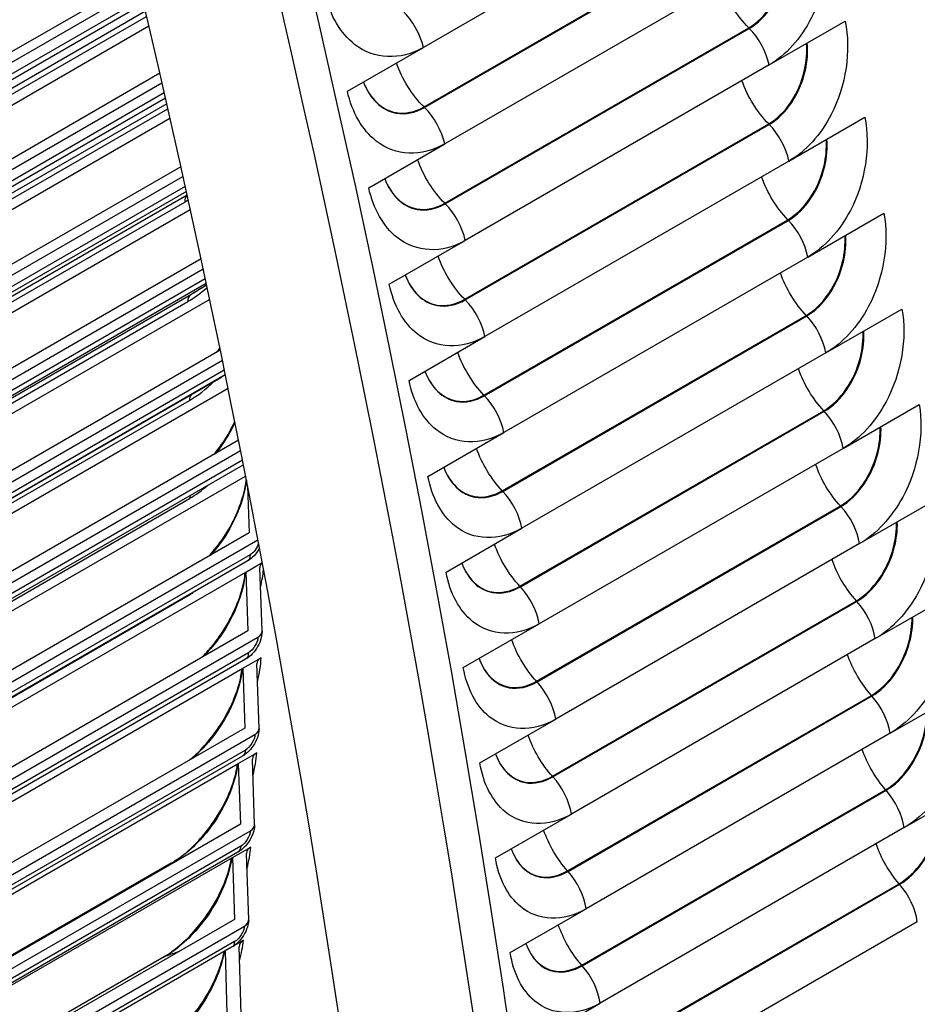
# Model space of a CAD drawing. Units: inches. Extents: x -14 to 112, y -8 to 57.
# Drawn here: x 79 to 80, y 39 to 41 of the extents above; entities that cross this region are included whole.
import ezdxf

# ---------------------------------------------------------------- set-up
doc = ezdxf.new("R2010")
doc.units = ezdxf.units.IN
doc.header["$MEASUREMENT"] = 0
doc.layers.add('PV', color=250, linetype='Continuous')

msp = doc.modelspace()

# ---------------------------------------------------------------- linework, layer by layer
at = {"layer": 'PV'}
for p, q in [((79.7225, 40.7627), (79.2585, 40.4947)), ((79.2595, 40.4037), (79.7235, 40.6716)), ((79.2603, 40.4029), (79.7243, 40.6708)), ((79.7551, 40.6151), (79.2911, 40.3472)), ((78.8223, 40.5992), (76.9199, 39.5009)), ((76.9353, 39.4937), (78.8257, 40.5851)), ((78.8313, 40.5613), (76.9468, 39.4733)), ((78.8294, 40.5695), (76.9505, 39.4847)), ((78.834, 40.5498), (76.8709, 39.4164)), ((76.867, 39.4053), (78.8358, 40.542)), ((79.7865, 40.4678), (79.9025, 40.5348)), ((76.7801, 39.3386), (78.8392, 40.5274)), ((79.2912, 40.2566), (79.7553, 40.5246)), ((79.292, 40.2558), (79.7561, 40.5237)), ((79.1425, 40.4278), (79.2585, 40.4947)), ((79.7865, 40.4678), (79.3225, 40.1999)), ((78.856, 40.4551), (76.9313, 39.3438)), ((76.9467, 39.3363), (78.8593, 40.4406)), ((78.8647, 40.4172), (76.9578, 39.3163)), ((78.8629, 40.4251), (76.9617, 39.3275)), ((76.8763, 39.2508), (78.8684, 40.401)), ((78.8666, 40.4086), (76.8803, 39.2618)), ((76.7891, 39.1842), (78.8716, 40.3866)), ((79.8166, 40.3209), (79.9327, 40.3879)), ((79.3217, 40.1099), (79.7858, 40.3778)), ((79.3225, 40.1091), (79.7866, 40.377)), ((79.1751, 40.2802), (79.2911, 40.3472)), ((79.8166, 40.3209), (79.3526, 40.053)), ((78.8882, 40.3125), (76.9404, 39.1879)), ((76.9558, 39.18), (78.8915, 40.2976)), ((78.8949, 40.2823), (76.9706, 39.1713)), ((78.8978, 40.2689), (76.8875, 39.1082)), ((78.8966, 40.2747), (76.9665, 39.1603)), ((76.7959, 39.031), (78.9026, 40.2473)), ((76.8833, 39.0975), (78.8941, 40.2585)), ((79.351, 39.9635), (79.815, 40.2314)), ((79.3518, 39.9626), (79.8158, 40.2305)), ((79.8455, 40.1743), (79.9615, 40.2413)), ((79.2065, 40.1329), (79.3225, 40.1999)), ((78.919, 40.1715), (76.9472, 39.0331)), ((79.8455, 40.1743), (79.3815, 39.9064)), ((76.9627, 39.0249), (78.9223, 40.1563)), ((78.9255, 40.1412), (76.9772, 39.0163)), ((78.9271, 40.1338), (76.9729, 39.0055)), ((76.8004, 38.879), (78.9321, 40.1098)), ((78.9033, 40.1169), (76.8925, 38.9559)), ((76.888, 38.9454), (78.8989, 40.1064)), ((79.8732, 40.0281), (79.9892, 40.095)), ((79.379, 39.8174), (79.8431, 40.0853)), ((79.3798, 39.8166), (79.8439, 40.0845)), ((79.2366, 39.986), (79.3526, 40.053)), ((78.9483, 40.0322), (76.9518, 38.8795)), ((79.8732, 40.0281), (79.4091, 39.7601)), ((76.9672, 38.871), (78.9516, 40.0167)), ((76.9387, 38.8295), (78.9496, 39.9905)), ((78.9561, 39.9946), (76.977, 38.852)), ((78.9546, 40.0017), (76.9815, 38.8626)), ((76.8027, 38.7283), (78.9603, 39.974)), ((76.8905, 38.7945), (78.9013, 39.9555)), ((79.8996, 39.8822), (80.0156, 39.9492)), ((79.4058, 39.6717), (79.8698, 39.9396)), ((79.4066, 39.6708), (79.8706, 39.9388)), ((79.2655, 39.8394), (79.3815, 39.9064)), ((78.9763, 39.8947), (76.9541, 38.7271)), ((76.9695, 38.7184), (78.9794, 39.8788)), ((79.8996, 39.8822), (79.4355, 39.6143)), ((78.9837, 39.8572), (76.979, 38.6997)), ((78.9824, 39.8641), (76.9836, 38.7101)), ((76.8027, 38.5788), (78.9871, 39.84)), ((78.9901, 39.8247), (78.9927, 39.7531)), ((76.8907, 38.6449), (78.9016, 39.8058)), ((79.4313, 39.5264), (79.8954, 39.7943)), ((79.9247, 39.7367), (80.0407, 39.8037)), ((79.4321, 39.5255), (79.8962, 39.7934)), ((78.9927, 39.7531), (76.9541, 38.5761)), ((79.2931, 39.6932), (79.4091, 39.7601)), ((76.9695, 38.567), (79.0059, 39.7427)), ((79.9247, 39.7367), (79.4607, 39.4688)), ((78.9941, 39.7198), (76.9833, 38.5588)), ((78.9896, 39.7098), (76.9787, 38.5488)), ((78.9872, 39.6932), (79.0126, 39.7078)), ((76.8004, 38.4306), (78.9872, 39.6932)), ((78.9872, 39.6932), (78.9905, 39.6034)), ((79.0123, 39.6034), (79.0088, 39.7)), ((79.9486, 39.5917), (80.0646, 39.6586)), ((76.8887, 38.4966), (78.8996, 39.6575)), ((79.4556, 39.3815), (79.9197, 39.6494)), ((79.4564, 39.3806), (79.9204, 39.6485)), ((79.3195, 39.5473), (79.4355, 39.6143)), ((78.9905, 39.6034), (76.9518, 38.4264)), ((76.9672, 38.417), (79.0059, 39.594)), ((79.9486, 39.5917), (79.4846, 39.3237)), ((78.9916, 39.5699), (76.9808, 38.409)), ((78.987, 39.5602), (76.9762, 38.3993)), ((78.9827, 39.5464), (79.0107, 39.5625)), ((79.0078, 39.4548), (79.0043, 39.5531)), ((76.7959, 38.2838), (78.9827, 39.5464)), ((78.9827, 39.5464), (78.9859, 39.4551)), ((79.9712, 39.447), (80.0873, 39.514)), ((79.4786, 39.237), (79.9427, 39.5049)), ((79.4794, 39.2361), (79.9435, 39.504)), ((79.3447, 39.4018), (79.4607, 39.4688)), ((78.9859, 39.4551), (76.9472, 38.2781)), ((76.9627, 38.2684), (79.0014, 39.4454)), ((79.9712, 39.447), (79.5072, 39.1791)), ((78.9868, 39.4214), (76.976, 38.2605)), ((78.9822, 39.4121), (76.9714, 38.2511)), ((78.9759, 39.401), (79.004, 39.4172)), ((79.0009, 39.3077), (78.9975, 39.4076)), ((76.7891, 38.1384), (78.9759, 39.401)), ((78.9759, 39.401), (78.9791, 39.3082)), ((79.5004, 39.0929), (79.9644, 39.3608)), ((79.5012, 39.092), (79.9652, 39.36)), ((79.9926, 39.3029), (80.1086, 39.3698)), ((79.3686, 39.2568), (79.4846, 39.3237)), ((78.9791, 39.3082), (76.9404, 38.1312)), ((76.9558, 38.1212), (78.9945, 39.2982)), ((79.9926, 39.3029), (79.5286, 39.0349)), ((78.9797, 39.2744), (76.9689, 38.1135)), ((78.9669, 39.2571), (78.9949, 39.2732)), ((76.7801, 37.9945), (78.9669, 39.2571)), ((78.9751, 39.2653), (76.9643, 38.1044)), ((78.9669, 39.2571), (78.9699, 39.1628)), ((78.9918, 39.1621), (78.9885, 39.2636)), ((78.8735, 39.2487), (76.9382, 38.1313)), ((78.8757, 39.2497), (76.9385, 38.1313)), ((79.5209, 38.9493), (79.9849, 39.2172)), ((79.5217, 38.9484), (79.9857, 39.2164)), ((79.3912, 39.1121), (79.5072, 39.1791)), ((78.9699, 39.1628), (76.9313, 37.9858)), ((76.9467, 37.9755), (78.9854, 39.1525)), ((80.0127, 39.1591), (79.5487, 38.8912)), ((78.9658, 39.1201), (76.9549, 37.9591)), ((78.9703, 39.1289), (76.9595, 37.9679)), ((78.9705, 39.1233), (78.9837, 39.1308)), ((78.9804, 39.018), (78.9772, 39.1211)), ((78.8625, 39.1058), (76.9233, 37.9862)), ((78.8651, 39.107), (76.9238, 37.9862)), ((78.9557, 39.1142), (78.9586, 39.0189)), ((79.4126, 38.968), (79.5286, 39.0349))]:
    msp.add_line(p, q, dxfattribs=at)
for centre, major_axis, ratio, start_param, end_param in [((70.1922, 43.4097), (-7.4091, 12.833), 0.57735, 3.736081, 5.688697), ((73.7314, 45.4531), (5.4269, -9.3996), 0.57735, 0.594488, 2.547105), ((69.0639, 42.7583), (7.4244, -12.8594), 0.57735, 0, 2.356194), ((69.029, 42.7382), (7.4142, -12.8418), 0.57735, 5.890409, 8.63938), ((68.9268, 42.6792), (7.3423, -12.7173), 0.57735, 5.905153, 8.63938), ((70.077, 43.3432), (7.4375, -12.8821), 0.57735, 0.77594, 1.55005), ((69.9095, 43.2466), (7.4375, -12.8821), 0.57735, 0.775476, 1.551398), ((79.0307, 39.6999), (-0.0219, 0.0005), 0.592245, 5.699687, 6.318213), ((78.9905, 39.6034), (0.0219, -0.0005), 0.592245, 5.511205, 6.318213), ((79.0262, 39.5528), (-0.0219, 0.0008), 0.601955, 5.520548, 6.327556), ((78.9859, 39.4551), (0.0219, -0.0008), 0.601955, 5.520548, 6.327556), ((79.0194, 39.4072), (-0.0218, 0.0012), 0.611482, 5.530215, 6.337223), ((78.9791, 39.3082), (0.0218, -0.0012), 0.611482, 5.530215, 6.337223), ((79.0104, 39.2629), (-0.0218, 0.0015), 0.620823, 5.540215, 6.347223), ((78.9699, 39.1628), (0.0218, -0.0015), 0.620823, 5.540215, 6.347223), ((78.9991, 39.1202), (-0.0218, 0.0019), 0.629976, 5.550557, 6.357565)]:
    msp.add_ellipse(centre, major_axis=major_axis, ratio=ratio, start_param=start_param, end_param=end_param, dxfattribs=at)
for points, knots in [([(71.8079, 55.3842), (72.353, 55.3066), (72.9217, 55.1409), (74.286, 54.552), (75.0884, 54.0565), (76.6436, 52.8042), (77.3959, 52.0476), (78.7745, 50.3503), (79.4004, 49.4098), (80.4627, 47.44), (80.8989, 46.411), (81.5375, 44.3683), (81.7397, 43.3548), (81.8894, 41.4458), (81.8367, 40.5505), (81.5382, 39.223), (81.3602, 38.7343), (81.1288, 38.3051)], [2.781274, 2.781274, 2.781274, 2.781274, 3.016089, 3.016089, 3.336472, 3.336472, 3.656873, 3.656873, 3.977203, 3.977203, 4.297513, 4.297513, 4.617862, 4.617862, 4.938282, 4.938282, 5.155662, 5.155662, 5.155662, 5.155662]), ([(79.8711, 40.6821), (79.8809, 40.6371), (79.8731, 40.5829), (79.8509, 40.5393), (79.8349, 40.508), (79.8119, 40.4825), (79.7865, 40.4678)], [-3.141593, -3.141593, -3.141593, -3.141593, -2.227435, -2.227435, -2.227435, -1.570796, -1.570796, -1.570796, -1.570796]), ([(79.7553, 40.5246), (79.7809, 40.5393), (79.8023, 40.5716), (79.8098, 40.607), (79.8127, 40.6208), (79.8136, 40.6348), (79.8125, 40.6482)], [1.570796, 1.570796, 1.570796, 1.570796, 2.589202, 2.589202, 2.589202, 2.984951, 2.984951, 2.984951, 2.984951]), ([(79.7561, 40.5237), (79.7818, 40.5386), (79.8033, 40.571), (79.8109, 40.6066), (79.8139, 40.6207), (79.8148, 40.6352), (79.8136, 40.6489)], [1.570796, 1.570796, 1.570796, 1.570796, 2.587488, 2.587488, 2.587488, 2.991207, 2.991207, 2.991207, 2.991207]), ([(79.2585, 40.4947), (79.2231, 40.4743), (79.1833, 40.476), (79.1536, 40.4993), (79.1322, 40.5159), (79.1162, 40.5432), (79.1086, 40.5756)], [-3.141593, -3.141593, -3.141593, -3.141593, -2.227435, -2.227435, -2.227435, -1.570796, -1.570796, -1.570796, -1.570796]), ([(79.9025, 40.5348), (79.9119, 40.49), (79.9038, 40.4358), (79.8813, 40.3923), (79.8652, 40.3611), (79.842, 40.3355), (79.8166, 40.3209)], [-3.141593, -3.141593, -3.141593, -3.141593, -2.227435, -2.227435, -2.227435, -1.570796, -1.570796, -1.570796, -1.570796]), ([(79.7858, 40.3778), (79.8114, 40.3926), (79.8329, 40.4249), (79.8407, 40.4602), (79.8436, 40.4737), (79.8446, 40.4876), (79.8437, 40.5008)], [1.570796, 1.570796, 1.570796, 1.570796, 2.589202, 2.589202, 2.589202, 2.980801, 2.980801, 2.980801, 2.980801]), ([(79.7866, 40.377), (79.8123, 40.3918), (79.834, 40.4242), (79.8418, 40.4597), (79.8449, 40.4737), (79.8459, 40.488), (79.8448, 40.5015)], [1.570796, 1.570796, 1.570796, 1.570796, 2.587488, 2.587488, 2.587488, 2.987227, 2.987227, 2.987227, 2.987227]), ([(79.167, 40.4419), (79.1765, 40.4163), (79.1952, 40.3982), (79.2172, 40.3943), (79.2312, 40.3918), (79.2463, 40.3948), (79.2603, 40.4029)], [1.717252, 1.717252, 1.717252, 1.717252, 2.587488, 2.587488, 2.587488, 3.141593, 3.141593, 3.141593, 3.141593]), ([(79.167, 40.4419), (79.1765, 40.4167), (79.1951, 40.3989), (79.2168, 40.3951), (79.2306, 40.3927), (79.2456, 40.3957), (79.2595, 40.4037)], [1.723342, 1.723342, 1.723342, 1.723342, 2.589202, 2.589202, 2.589202, 3.141593, 3.141593, 3.141593, 3.141593]), ([(79.2911, 40.3472), (79.2557, 40.3268), (79.2161, 40.3284), (79.1867, 40.3516), (79.1655, 40.3682), (79.1497, 40.3954), (79.1425, 40.4278)], [-3.141593, -3.141593, -3.141593, -3.141593, -2.227435, -2.227435, -2.227435, -1.570796, -1.570796, -1.570796, -1.570796]), ([(79.9327, 40.3879), (79.9416, 40.3431), (79.9331, 40.2891), (79.9105, 40.2456), (79.8942, 40.2144), (79.8709, 40.189), (79.8455, 40.1743)], [-3.141593, -3.141593, -3.141593, -3.141593, -2.227435, -2.227435, -2.227435, -1.570796, -1.570796, -1.570796, -1.570796]), ([(79.815, 40.2314), (79.8406, 40.2462), (79.8623, 40.2784), (79.8703, 40.3136), (79.8733, 40.327), (79.8745, 40.3408), (79.8737, 40.3538)], [1.570796, 1.570796, 1.570796, 1.570796, 2.589202, 2.589202, 2.589202, 2.976597, 2.976597, 2.976597, 2.976597]), ([(79.8158, 40.2305), (79.8416, 40.2454), (79.8634, 40.2778), (79.8714, 40.3132), (79.8746, 40.327), (79.8757, 40.3411), (79.8748, 40.3545)], [1.570796, 1.570796, 1.570796, 1.570796, 2.587488, 2.587488, 2.587488, 2.983193, 2.983193, 2.983193, 2.983193]), ([(79.1995, 40.2943), (79.2089, 40.2689), (79.2273, 40.251), (79.249, 40.2472), (79.2629, 40.2447), (79.278, 40.2477), (79.292, 40.2558)], [1.721182, 1.721182, 1.721182, 1.721182, 2.587488, 2.587488, 2.587488, 3.141593, 3.141593, 3.141593, 3.141593]), ([(79.1995, 40.2943), (79.2089, 40.2694), (79.2271, 40.2518), (79.2486, 40.248), (79.2624, 40.2456), (79.2773, 40.2486), (79.2912, 40.2566)], [1.727438, 1.727438, 1.727438, 1.727438, 2.589202, 2.589202, 2.589202, 3.141593, 3.141593, 3.141593, 3.141593]), ([(79.3225, 40.1999), (79.2871, 40.1795), (79.2476, 40.1811), (79.2185, 40.2042), (79.1976, 40.2208), (79.1821, 40.2479), (79.1751, 40.2802)], [-3.141593, -3.141593, -3.141593, -3.141593, -2.227435, -2.227435, -2.227435, -1.570796, -1.570796, -1.570796, -1.570796]), ([(79.9615, 40.2413), (79.9702, 40.1967), (79.9613, 40.1427), (79.9384, 40.0993), (79.9219, 40.0682), (79.8986, 40.0427), (79.8732, 40.0281)], [-3.141593, -3.141593, -3.141593, -3.141593, -2.227435, -2.227435, -2.227435, -1.570796, -1.570796, -1.570796, -1.570796]), ([(79.8431, 40.0853), (79.8687, 40.1001), (79.8905, 40.1323), (79.8987, 40.1674), (79.9018, 40.1807), (79.903, 40.1942), (79.9024, 40.2071)], [1.570796, 1.570796, 1.570796, 1.570796, 2.589202, 2.589202, 2.589202, 2.972334, 2.972334, 2.972334, 2.972334]), ([(79.8439, 40.0845), (79.8696, 40.0993), (79.8916, 40.1316), (79.8999, 40.167), (79.9031, 40.1806), (79.9043, 40.1945), (79.9035, 40.2078)], [1.570796, 1.570796, 1.570796, 1.570796, 2.587488, 2.587488, 2.587488, 2.979103, 2.979103, 2.979103, 2.979103]), ([(79.2308, 40.1471), (79.24, 40.1223), (79.258, 40.1049), (79.2793, 40.1012), (79.293, 40.0988), (79.3078, 40.1019), (79.3217, 40.1099)], [1.731587, 1.731587, 1.731587, 1.731587, 2.589202, 2.589202, 2.589202, 3.141593, 3.141593, 3.141593, 3.141593]), ([(79.2308, 40.147), (79.24, 40.1219), (79.2581, 40.1042), (79.2797, 40.1004), (79.2935, 40.0979), (79.3085, 40.101), (79.3225, 40.1091)], [1.725162, 1.725162, 1.725162, 1.725162, 2.587488, 2.587488, 2.587488, 3.141593, 3.141593, 3.141593, 3.141593]), ([(79.3526, 40.053), (79.3173, 40.0326), (79.278, 40.0341), (79.2491, 40.0571), (79.2284, 40.0736), (79.2132, 40.1007), (79.2065, 40.1329)], [-3.141593, -3.141593, -3.141593, -3.141593, -2.227435, -2.227435, -2.227435, -1.570796, -1.570796, -1.570796, -1.570796]), ([(79.9892, 40.095), (79.9974, 40.0505), (79.9882, 39.9967), (79.965, 39.9534), (79.9484, 39.9223), (79.925, 39.8968), (79.8996, 39.8822)], [-3.141593, -3.141593, -3.141593, -3.141593, -2.227435, -2.227435, -2.227435, -1.570796, -1.570796, -1.570796, -1.570796]), ([(79.8698, 39.9396), (79.8954, 39.9544), (79.9174, 39.9865), (79.9259, 40.0216), (79.929, 40.0347), (79.9304, 40.048), (79.9299, 40.0608)], [1.570796, 1.570796, 1.570796, 1.570796, 2.589202, 2.589202, 2.589202, 2.96801, 2.96801, 2.96801, 2.96801]), ([(79.8706, 39.9388), (79.8964, 39.9536), (79.9185, 39.9859), (79.927, 40.0212), (79.9303, 40.0346), (79.9316, 40.0484), (79.931, 40.0614)], [1.570796, 1.570796, 1.570796, 1.570796, 2.587488, 2.587488, 2.587488, 2.974956, 2.974956, 2.974956, 2.974956]), ([(79.2609, 40.0001), (79.2699, 39.9752), (79.2878, 39.9576), (79.3091, 39.9539), (79.3228, 39.9515), (79.3378, 39.9545), (79.3518, 39.9626)], [1.729196, 1.729196, 1.729196, 1.729196, 2.587488, 2.587488, 2.587488, 3.141593, 3.141593, 3.141593, 3.141593]), ([(79.2609, 40.0001), (79.2699, 39.9756), (79.2876, 39.9584), (79.3087, 39.9548), (79.3223, 39.9524), (79.3371, 39.9554), (79.351, 39.9635)], [1.735792, 1.735792, 1.735792, 1.735792, 2.589202, 2.589202, 2.589202, 3.141593, 3.141593, 3.141593, 3.141593]), ([(79.3815, 39.9064), (79.3461, 39.886), (79.307, 39.8875), (79.2785, 39.9104), (79.258, 39.9269), (79.2431, 39.9539), (79.2366, 39.986)], [-3.141593, -3.141593, -3.141593, -3.141593, -2.227435, -2.227435, -2.227435, -1.570796, -1.570796, -1.570796, -1.570796]), ([(80.0156, 39.9492), (80.0234, 39.9048), (80.0138, 39.851), (79.9904, 39.8078), (79.9736, 39.7768), (79.9501, 39.7514), (79.9247, 39.7367)], [-3.141593, -3.141593, -3.141593, -3.141593, -2.227435, -2.227435, -2.227435, -1.570796, -1.570796, -1.570796, -1.570796]), ([(78.939, 39.8731), (78.9398, 39.8741), (78.9407, 39.8752), (78.9492, 39.8858), (78.9564, 39.8966), (78.9655, 39.9127), (78.9682, 39.9178), (78.9706, 39.923)], [0.1972867, 0.1972867, 0.1972867, 0.1972867, 0.2091103, 0.2091103, 0.3198986, 0.3198986, 0.3701298, 0.3701298, 0.3701298, 0.3701298]), ([(78.9707, 39.9218), (78.9647, 39.909), (78.9575, 39.8965), (78.9492, 39.8851), (78.9464, 39.8813), (78.9436, 39.8776), (78.9406, 39.8741)], [2.2125669, 2.2125669, 2.2125669, 2.2125669, 2.5352826, 2.5352826, 2.5352826, 2.6426312, 2.6426312, 2.6426312, 2.6426312]), ([(79.8954, 39.7943), (79.921, 39.8091), (79.9431, 39.8412), (79.9518, 39.8762), (79.955, 39.8891), (79.9564, 39.9022), (79.9561, 39.9148)], [1.570796, 1.570796, 1.570796, 1.570796, 2.589202, 2.589202, 2.589202, 2.963625, 2.963625, 2.963625, 2.963625]), ([(79.8962, 39.7934), (79.9219, 39.8083), (79.9442, 39.8405), (79.9529, 39.8757), (79.9562, 39.889), (79.9577, 39.9026), (79.9572, 39.9155)], [1.570796, 1.570796, 1.570796, 1.570796, 2.587488, 2.587488, 2.587488, 2.97075, 2.97075, 2.97075, 2.97075]), ([(79.4091, 39.7601), (79.3738, 39.7397), (79.3349, 39.7412), (79.3066, 39.764), (79.2864, 39.7804), (79.2717, 39.8074), (79.2655, 39.8394)], [-3.141593, -3.141593, -3.141593, -3.141593, -2.227435, -2.227435, -2.227435, -1.570796, -1.570796, -1.570796, -1.570796]), ([(79.2898, 39.8535), (79.2986, 39.8292), (79.316, 39.8123), (79.3368, 39.8087), (79.3504, 39.8063), (79.3651, 39.8094), (79.379, 39.8174)], [1.740055, 1.740055, 1.740055, 1.740055, 2.589202, 2.589202, 2.589202, 3.141593, 3.141593, 3.141593, 3.141593]), ([(79.2898, 39.8534), (79.2985, 39.8288), (79.3161, 39.8115), (79.3372, 39.8078), (79.3509, 39.8054), (79.3658, 39.8085), (79.3798, 39.8166)], [1.733286, 1.733286, 1.733286, 1.733286, 2.587488, 2.587488, 2.587488, 3.141593, 3.141593, 3.141593, 3.141593]), ([(78.9312, 39.7176), (78.9342, 39.7208), (78.937, 39.7241), (78.9476, 39.7371), (78.955, 39.7479), (78.968, 39.7703), (78.9736, 39.7823), (78.9824, 39.8057), (78.9855, 39.8174), (78.9877, 39.8302), (78.988, 39.8323), (78.9882, 39.8343)], [0.1697795, 0.1697795, 0.1697795, 0.1697795, 0.2093049, 0.2093049, 0.3205392, 0.3205392, 0.4347515, 0.4347515, 0.5486389, 0.5486389, 0.570521, 0.570521, 0.570521, 0.570521]), ([(78.9883, 39.8337), (78.9845, 39.8021), (78.9696, 39.7659), (78.9479, 39.7365), (78.9432, 39.7303), (78.9383, 39.7243), (78.9332, 39.7188)], [1.700223, 1.700223, 1.700223, 1.700223, 2.535283, 2.535283, 2.535283, 2.713135, 2.713135, 2.713135, 2.713135]), ([(80.0407, 39.8037), (80.0482, 39.7594), (80.0382, 39.7058), (80.0146, 39.6627), (79.9976, 39.6317), (79.974, 39.6063), (79.9486, 39.5917)], [-3.141593, -3.141593, -3.141593, -3.141593, -2.227435, -2.227435, -2.227435, -1.570796, -1.570796, -1.570796, -1.570796]), ([(79.9197, 39.6494), (79.9452, 39.6642), (79.9676, 39.6962), (79.9765, 39.7312), (79.9797, 39.7438), (79.9812, 39.7568), (79.981, 39.7692)], [1.570796, 1.570796, 1.570796, 1.570796, 2.589202, 2.589202, 2.589202, 2.959173, 2.959173, 2.959173, 2.959173]), ([(79.9204, 39.6485), (79.9462, 39.6634), (79.9686, 39.6955), (79.9776, 39.7307), (79.981, 39.7438), (79.9825, 39.7571), (79.9822, 39.7699)], [1.570796, 1.570796, 1.570796, 1.570796, 2.587488, 2.587488, 2.587488, 2.96648, 2.96648, 2.96648, 2.96648]), ([(79.0084, 39.7299), (79.0077, 39.7287), (79.007, 39.7275), (79.0039, 39.7225), (79.0009, 39.7189), (78.9952, 39.7135), (78.9924, 39.7114), (78.9896, 39.7098)], [0.07154665, 0.07154665, 0.07154665, 0.07154665, 0.08329301, 0.08329301, 0.12321069, 0.12321069, 0.15365848, 0.15365848, 0.15365848, 0.15365848]), ([(79.3173, 39.7072), (79.3259, 39.6828), (79.3432, 39.6657), (79.3641, 39.662), (79.3777, 39.6597), (79.3926, 39.6627), (79.4066, 39.6708)], [1.737433, 1.737433, 1.737433, 1.737433, 2.587488, 2.587488, 2.587488, 3.141593, 3.141593, 3.141593, 3.141593]), ([(79.3173, 39.7072), (79.326, 39.6832), (79.3431, 39.6665), (79.3637, 39.6629), (79.3772, 39.6606), (79.3919, 39.6637), (79.4058, 39.6717)], [1.744379, 1.744379, 1.744379, 1.744379, 2.589202, 2.589202, 2.589202, 3.141593, 3.141593, 3.141593, 3.141593]), ([(78.9194, 39.5624), (78.925, 39.5678), (78.9306, 39.5739), (78.9439, 39.5898), (78.9514, 39.6005), (78.9646, 39.6229), (78.9704, 39.6349), (78.9795, 39.6582), (78.9828, 39.6698), (78.9855, 39.6847), (78.9861, 39.6888), (78.9865, 39.6927)], [0.1353515, 0.1353515, 0.1353515, 0.1353515, 0.2095964, 0.2095964, 0.3213028, 0.3213028, 0.4359847, 0.4359847, 0.5502252, 0.5502252, 0.5953792, 0.5953792, 0.5953792, 0.5953792]), ([(78.9866, 39.6928), (78.9838, 39.6599), (78.9679, 39.6207), (78.9443, 39.5893), (78.9373, 39.58), (78.9297, 39.5715), (78.9218, 39.5638)], [1.637552, 1.637552, 1.637552, 1.637552, 2.535283, 2.535283, 2.535283, 2.800277, 2.800277, 2.800277, 2.800277]), ([(79.4355, 39.6143), (79.4002, 39.5939), (79.3614, 39.5953), (79.3335, 39.618), (79.3135, 39.6343), (79.2991, 39.6612), (79.2931, 39.6932)], [-3.141593, -3.141593, -3.141593, -3.141593, -2.227435, -2.227435, -2.227435, -1.570796, -1.570796, -1.570796, -1.570796]), ([(80.0646, 39.6586), (80.0717, 39.6145), (80.0613, 39.561), (80.0375, 39.518), (80.0203, 39.487), (79.9966, 39.4617), (79.9712, 39.447)], [-3.141593, -3.141593, -3.141593, -3.141593, -2.227435, -2.227435, -2.227435, -1.570796, -1.570796, -1.570796, -1.570796]), ([(79.9427, 39.5049), (79.9683, 39.5197), (79.9907, 39.5517), (79.9999, 39.5865), (80.0032, 39.599), (80.0048, 39.6118), (80.0047, 39.6241)], [1.570796, 1.570796, 1.570796, 1.570796, 2.589202, 2.589202, 2.589202, 2.954654, 2.954654, 2.954654, 2.954654]), ([(79.9435, 39.504), (79.9692, 39.5189), (79.9918, 39.551), (80.001, 39.586), (80.0044, 39.5989), (80.0061, 39.6122), (80.0059, 39.6247)], [1.570796, 1.570796, 1.570796, 1.570796, 2.587488, 2.587488, 2.587488, 2.962146, 2.962146, 2.962146, 2.962146]), ([(79.0123, 39.6029), (79.0122, 39.5984), (79.0113, 39.5937), (79.0084, 39.5848), (79.0062, 39.5804), (79.0011, 39.5726), (78.9982, 39.569), (78.9924, 39.5638), (78.9898, 39.5618), (78.987, 39.5602)], [0, 0, 0, 0, 0.0419102, 0.0419102, 0.0834249, 0.0834249, 0.1232256, 0.1232256, 0.1526495, 0.1526495, 0.1526495, 0.1526495]), ([(79.3437, 39.5613), (79.3521, 39.5371), (79.3691, 39.5203), (79.3897, 39.5167), (79.4033, 39.5143), (79.4181, 39.5174), (79.4321, 39.5255)], [1.741639, 1.741639, 1.741639, 1.741639, 2.587488, 2.587488, 2.587488, 3.141593, 3.141593, 3.141593, 3.141593]), ([(79.3437, 39.5613), (79.3521, 39.5376), (79.369, 39.521), (79.3894, 39.5176), (79.4027, 39.5153), (79.4175, 39.5184), (79.4313, 39.5264)], [1.748764, 1.748764, 1.748764, 1.748764, 2.589202, 2.589202, 2.589202, 3.141593, 3.141593, 3.141593, 3.141593]), ([(78.9015, 39.4064), (78.9029, 39.4075), (78.9044, 39.4088), (78.914, 39.417), (78.9221, 39.4253), (78.9378, 39.444), (78.9455, 39.4547), (78.959, 39.477), (78.965, 39.4889), (78.9744, 39.5121), (78.9779, 39.5237), (78.9808, 39.5383), (78.9814, 39.5421), (78.9818, 39.5458)], [0.0851484, 0.0851484, 0.0851484, 0.0851484, 0.1041479, 0.1041479, 0.2099842, 0.2099842, 0.3221888, 0.3221888, 0.4373586, 0.4373586, 0.5519654, 0.5519654, 0.5950909, 0.5950909, 0.5950909, 0.5950909]), ([(78.9819, 39.5459), (78.9787, 39.5133), (78.9622, 39.4746), (78.9384, 39.4435), (78.9281, 39.43), (78.9165, 39.4179), (78.9045, 39.4081)], [1.639933, 1.639933, 1.639933, 1.639933, 2.535283, 2.535283, 2.535283, 2.923411, 2.923411, 2.923411, 2.923411]), ([(79.4607, 39.4688), (79.4253, 39.4484), (79.3868, 39.4497), (79.3592, 39.4724), (79.3393, 39.4886), (79.3252, 39.5154), (79.3195, 39.5473)], [-3.141593, -3.141593, -3.141593, -3.141593, -2.227435, -2.227435, -2.227435, -1.570796, -1.570796, -1.570796, -1.570796]), ([(80.0873, 39.514), (80.094, 39.47), (80.0832, 39.4166), (80.0591, 39.3737), (80.0418, 39.3428), (80.018, 39.3175), (79.9926, 39.3029)], [-3.141593, -3.141593, -3.141593, -3.141593, -2.227435, -2.227435, -2.227435, -1.570796, -1.570796, -1.570796, -1.570796]), ([(79.9644, 39.3608), (79.99, 39.3756), (80.0126, 39.4076), (80.022, 39.4423), (80.0254, 39.4547), (80.0271, 39.4673), (80.0271, 39.4793)], [1.570796, 1.570796, 1.570796, 1.570796, 2.589202, 2.589202, 2.589202, 2.950064, 2.950064, 2.950064, 2.950064]), ([(79.9652, 39.36), (79.9909, 39.3748), (80.0137, 39.4069), (80.0232, 39.4418), (80.0266, 39.4546), (80.0284, 39.4676), (80.0284, 39.48)], [1.570796, 1.570796, 1.570796, 1.570796, 2.587488, 2.587488, 2.587488, 2.957745, 2.957745, 2.957745, 2.957745]), ([(79.0078, 39.4543), (79.0076, 39.4497), (79.0066, 39.4451), (79.0035, 39.4362), (79.0013, 39.4318), (78.9961, 39.4241), (78.9931, 39.4206), (78.9874, 39.4155), (78.9849, 39.4136), (78.9822, 39.4121)], [0, 0, 0, 0, 0.0419939, 0.0419939, 0.083568, 0.083568, 0.1232378, 0.1232378, 0.1516214, 0.1516214, 0.1516214, 0.1516214]), ([(79.3688, 39.4158), (79.377, 39.3919), (79.3937, 39.3752), (79.4141, 39.3717), (79.4276, 39.3694), (79.4424, 39.3725), (79.4564, 39.3806)], [1.745909, 1.745909, 1.745909, 1.745909, 2.587488, 2.587488, 2.587488, 3.141593, 3.141593, 3.141593, 3.141593]), ([(79.3688, 39.4158), (79.377, 39.3923), (79.3936, 39.376), (79.4138, 39.3726), (79.4271, 39.3703), (79.4417, 39.3734), (79.4556, 39.3815)], [1.753216, 1.753216, 1.753216, 1.753216, 2.589202, 2.589202, 2.589202, 3.141593, 3.141593, 3.141593, 3.141593]), ([(78.8735, 39.2487), (78.881, 39.253), (78.8892, 39.2588), (78.9054, 39.2727), (78.9136, 39.281), (78.9296, 39.2996), (78.9374, 39.3103), (78.9512, 39.3325), (78.9574, 39.3444), (78.967, 39.3675), (78.9707, 39.379), (78.9737, 39.3932), (78.9744, 39.3969), (78.9748, 39.4003)], [0, 0, 0, 0, 0.1042834, 0.1042834, 0.2104677, 0.2104677, 0.3231967, 0.3231967, 0.4388725, 0.4388725, 0.5538589, 0.5538589, 0.5946827, 0.5946827, 0.5946827, 0.5946827]), ([(78.975, 39.4005), (78.9712, 39.3682), (78.9543, 39.3299), (78.9303, 39.2991), (78.914, 39.2781), (78.8946, 39.2606), (78.8757, 39.2497)], [1.642407, 1.642407, 1.642407, 1.642407, 2.535283, 2.535283, 2.535283, 3.141593, 3.141593, 3.141593, 3.141593]), ([(79.4846, 39.3237), (79.4492, 39.3033), (79.4108, 39.3046), (79.3835, 39.3272), (79.3639, 39.3433), (79.35, 39.37), (79.3447, 39.4018)], [-3.141593, -3.141593, -3.141593, -3.141593, -2.227435, -2.227435, -2.227435, -1.570796, -1.570796, -1.570796, -1.570796]), ([(79.9849, 39.2172), (80.0105, 39.232), (80.0333, 39.2639), (80.0429, 39.2986), (80.0463, 39.3107), (80.0481, 39.3231), (80.0483, 39.335)], [1.570796, 1.570796, 1.570796, 1.570796, 2.589202, 2.589202, 2.589202, 2.945401, 2.945401, 2.945401, 2.945401]), ([(79.9857, 39.2164), (80.0114, 39.2312), (80.0343, 39.2632), (80.0441, 39.2981), (80.0475, 39.3106), (80.0494, 39.3235), (80.0495, 39.3357)], [1.570796, 1.570796, 1.570796, 1.570796, 2.587488, 2.587488, 2.587488, 2.953273, 2.953273, 2.953273, 2.953273]), ([(79.0009, 39.307), (79.0007, 39.3025), (78.9996, 39.2978), (78.9964, 39.289), (78.9941, 39.2847), (78.9888, 39.277), (78.9858, 39.2735), (78.9802, 39.2686), (78.9777, 39.2668), (78.9751, 39.2653)], [0, 0, 0, 0, 0.0420877, 0.0420877, 0.0837225, 0.0837225, 0.1232464, 0.1232464, 0.1505736, 0.1505736, 0.1505736, 0.1505736]), ([(79.3926, 39.2707), (79.4006, 39.2471), (79.4171, 39.2306), (79.4373, 39.2272), (79.4506, 39.2249), (79.4654, 39.228), (79.4794, 39.2361)], [1.750243, 1.750243, 1.750243, 1.750243, 2.587488, 2.587488, 2.587488, 3.141593, 3.141593, 3.141593, 3.141593]), ([(79.3926, 39.2707), (79.4007, 39.2475), (79.417, 39.2314), (79.4369, 39.2281), (79.4501, 39.2258), (79.4648, 39.229), (79.4786, 39.237)], [1.757735, 1.757735, 1.757735, 1.757735, 2.589202, 2.589202, 2.589202, 3.141593, 3.141593, 3.141593, 3.141593]), ([(78.8625, 39.1058), (78.87, 39.1101), (78.8782, 39.116), (78.8945, 39.1298), (78.9029, 39.1381), (78.9191, 39.1567), (78.927, 39.1674), (78.9411, 39.1896), (78.9475, 39.2014), (78.9574, 39.2244), (78.9612, 39.2359), (78.9644, 39.2497), (78.9651, 39.2531), (78.9656, 39.2563)], [0, 0, 0, 0, 0.1044728, 0.1044728, 0.2110466, 0.2110466, 0.3243259, 0.3243259, 0.4405259, 0.4405259, 0.5559054, 0.5559054, 0.5941451, 0.5941451, 0.5941451, 0.5941451]), ([(78.9659, 39.2565), (78.9615, 39.2246), (78.9442, 39.1867), (78.92, 39.1561), (78.9034, 39.1353), (78.884, 39.1179), (78.8651, 39.107)], [1.644981, 1.644981, 1.644981, 1.644981, 2.535283, 2.535283, 2.535283, 3.141593, 3.141593, 3.141593, 3.141593]), ([(79.5072, 39.1791), (79.4719, 39.1587), (79.4337, 39.1599), (79.4067, 39.1824), (79.3873, 39.1985), (79.3737, 39.2251), (79.3686, 39.2568)], [-3.141593, -3.141593, -3.141593, -3.141593, -2.227435, -2.227435, -2.227435, -1.570796, -1.570796, -1.570796, -1.570796]), ([(78.9918, 39.1612), (78.9914, 39.1567), (78.9903, 39.1521), (78.9869, 39.1433), (78.9846, 39.139), (78.9792, 39.1314), (78.9762, 39.128), (78.9706, 39.1232), (78.9682, 39.1215), (78.9658, 39.1201)], [0, 0, 0, 0, 0.0421928, 0.0421928, 0.0838888, 0.0838888, 0.1232504, 0.1232504, 0.149506, 0.149506, 0.149506, 0.149506]), ([(79.4151, 39.126), (79.423, 39.1027), (79.4392, 39.0865), (79.4592, 39.0831), (79.4724, 39.0808), (79.4872, 39.084), (79.5012, 39.092)], [1.754644, 1.754644, 1.754644, 1.754644, 2.587488, 2.587488, 2.587488, 3.141593, 3.141593, 3.141593, 3.141593]), ([(79.4151, 39.126), (79.4231, 39.1032), (79.4391, 39.0873), (79.4588, 39.084), (79.4719, 39.0818), (79.4865, 39.0849), (79.5004, 39.0929)], [1.762325, 1.762325, 1.762325, 1.762325, 2.589202, 2.589202, 2.589202, 3.141593, 3.141593, 3.141593, 3.141593]), ([(78.8492, 38.9645), (78.8567, 38.9689), (78.865, 38.9747), (78.8815, 38.9886), (78.8899, 38.9968), (78.9063, 39.0154), (78.9144, 39.0261), (78.9289, 39.0482), (78.9353, 39.06), (78.9456, 39.0829), (78.9496, 39.0943), (78.9529, 39.1075), (78.9535, 39.1105), (78.954, 39.1133)], [0, 0, 0, 0, 0.104716, 0.104716, 0.2117204, 0.2117204, 0.3255758, 0.3255758, 0.4423181, 0.4423181, 0.5581043, 0.5581043, 0.59155, 0.59155, 0.59155, 0.59155]), ([(78.9544, 39.1135), (78.9493, 39.0821), (78.9317, 39.0449), (78.9074, 39.0148), (78.8907, 38.994), (78.8711, 38.9767), (78.8522, 38.9658)], [1.652132, 1.652132, 1.652132, 1.652132, 2.535283, 2.535283, 2.535283, 3.141593, 3.141593, 3.141593, 3.141593]), ([(79.5286, 39.0349), (79.4932, 39.0145), (79.4552, 39.0157), (79.4285, 39.038), (79.4093, 39.054), (79.396, 39.0805), (79.3912, 39.1121)], [-3.141593, -3.141593, -3.141593, -3.141593, -2.227435, -2.227435, -2.227435, -1.570796, -1.570796, -1.570796, -1.570796])]:
    msp.add_open_spline(points, degree=3, knots=knots, dxfattribs=at)
for points in [[(79.7553, 40.5246), (79.7374, 40.5424), (79.7224, 40.5668), (79.7138, 40.5912)], [(79.2585, 40.4947), (79.254, 40.5146), (79.242, 40.5359), (79.2273, 40.5503)], [(79.7561, 40.5237), (79.7558, 40.524), (79.7555, 40.5243), (79.7553, 40.5246)], [(79.7865, 40.4678), (79.7824, 40.4876), (79.7707, 40.5091), (79.7561, 40.5237)], [(79.2595, 40.4037), (79.2414, 40.4216), (79.2261, 40.4462), (79.2173, 40.4709)], [(79.7858, 40.3778), (79.7682, 40.3957), (79.7535, 40.4197), (79.745, 40.4439)], [(79.2603, 40.4029), (79.26, 40.4032), (79.2597, 40.4035), (79.2595, 40.4037)], [(79.2911, 40.3472), (79.2868, 40.367), (79.275, 40.3884), (79.2603, 40.4029)], [(79.7866, 40.377), (79.7863, 40.3773), (79.786, 40.3775), (79.7858, 40.3778)], [(79.8166, 40.3209), (79.8127, 40.3406), (79.8011, 40.3622), (79.7866, 40.377)], [(79.2912, 40.2566), (79.2734, 40.2745), (79.2584, 40.2989), (79.2497, 40.3233)], [(79.815, 40.2314), (79.7978, 40.2492), (79.7834, 40.273), (79.775, 40.2968)], [(78.8979, 40.2689), (78.8953, 40.2669), (78.8939, 40.2631), (78.8941, 40.2585)], [(78.8941, 40.2585), (78.8959, 40.2595), (78.8977, 40.2606), (78.8994, 40.2617)], [(79.292, 40.2558), (79.2918, 40.2561), (79.2915, 40.2564), (79.2912, 40.2566)], [(79.3225, 40.1999), (79.3183, 40.2197), (79.3066, 40.2412), (79.292, 40.2558)], [(79.8158, 40.2305), (79.8156, 40.2308), (79.8153, 40.2311), (79.815, 40.2314)], [(79.8455, 40.1743), (79.8417, 40.194), (79.8303, 40.2156), (79.8158, 40.2305)], [(79.3217, 40.1099), (79.3042, 40.1277), (79.2895, 40.1518), (79.281, 40.1759)], [(79.8431, 40.0853), (79.8261, 40.1031), (79.812, 40.1266), (79.8037, 40.1501)], [(78.8989, 40.1064), (78.9088, 40.1121), (78.9187, 40.1194), (78.9282, 40.128)], [(78.9275, 40.1315), (78.9195, 40.1266), (78.9114, 40.1217), (78.9033, 40.1169)], [(78.9275, 40.1315), (78.9201, 40.127), (78.9127, 40.1224), (78.9051, 40.1179)], [(78.9033, 40.1169), (78.9004, 40.1151), (78.8987, 40.1112), (78.8989, 40.1064)], [(78.9051, 40.1179), (78.9045, 40.1176), (78.9039, 40.1172), (78.9033, 40.1169)], [(79.3225, 40.1091), (79.3223, 40.1093), (79.322, 40.1096), (79.3217, 40.1099)], [(79.3526, 40.053), (79.3486, 40.0727), (79.3371, 40.0942), (79.3225, 40.1091)], [(79.8439, 40.0845), (79.8436, 40.0847), (79.8433, 40.085), (79.8431, 40.0853)], [(79.8732, 40.0281), (79.8696, 40.0477), (79.8583, 40.0693), (79.8439, 40.0845)], [(78.9433, 40.0293), (78.9448, 40.0313), (78.9462, 40.0333), (78.9477, 40.0353)], [(78.9479, 40.0345), (78.9468, 40.033), (78.9457, 40.0315), (78.9446, 40.0301)], [(79.351, 39.9635), (79.3338, 39.9813), (79.3194, 40.0051), (79.311, 40.0289)], [(78.9561, 39.9943), (78.954, 39.993), (78.9518, 39.9918), (78.9496, 39.9905)], [(79.8698, 39.9396), (79.8532, 39.9573), (79.8394, 39.9806), (79.8312, 40.0038)], [(78.9013, 39.9555), (78.914, 39.9628), (78.9266, 39.9726), (78.9385, 39.9843)], [(78.9041, 39.9642), (78.9023, 39.9622), (78.9013, 39.9591), (78.9013, 39.9555)], [(79.3518, 39.9626), (79.3515, 39.9629), (79.3513, 39.9632), (79.351, 39.9635)], [(79.3815, 39.9064), (79.3777, 39.926), (79.3663, 39.9477), (79.3518, 39.9626)], [(79.8706, 39.9388), (79.8704, 39.939), (79.8701, 39.9393), (79.8698, 39.9396)], [(79.8996, 39.8822), (79.8961, 39.9018), (79.885, 39.9235), (79.8706, 39.9388)], [(79.379, 39.8174), (79.3621, 39.8352), (79.348, 39.8587), (79.3397, 39.8822)], [(79.8954, 39.7943), (79.879, 39.8119), (79.8655, 39.8349), (79.8575, 39.8579)], [(78.9016, 39.8058), (78.911, 39.8113), (78.9203, 39.8181), (78.9294, 39.826)], [(78.9021, 39.81), (78.9018, 39.8088), (78.9016, 39.8074), (78.9016, 39.8058)], [(79.3798, 39.8166), (79.3796, 39.8168), (79.3793, 39.8171), (79.379, 39.8174)], [(79.4091, 39.7601), (79.4055, 39.7798), (79.3943, 39.8014), (79.3798, 39.8166)], [(79.8962, 39.7934), (79.8959, 39.7937), (79.8956, 39.794), (79.8954, 39.7943)], [(79.9247, 39.7367), (79.9214, 39.7562), (79.9105, 39.778), (79.8962, 39.7934)], [(79.0069, 39.737), (79.0046, 39.7301), (78.9995, 39.7229), (78.9941, 39.7198)], [(79.4058, 39.6717), (79.3891, 39.6894), (79.3753, 39.7127), (79.3672, 39.7359)], [(78.9941, 39.7198), (78.9941, 39.7151), (78.9924, 39.7114), (78.9896, 39.7098)], [(79.9197, 39.6494), (79.9036, 39.667), (79.8903, 39.6897), (79.8825, 39.7123)], [(79.0098, 39.6706), (79.0121, 39.6797), (79.0136, 39.6887), (79.0145, 39.6974)], [(78.8996, 39.6575), (78.9021, 39.659), (78.9046, 39.6606), (78.9072, 39.6622)], [(79.4066, 39.6708), (79.4063, 39.6711), (79.4061, 39.6714), (79.4058, 39.6717)], [(79.4355, 39.6143), (79.4321, 39.6338), (79.421, 39.6556), (79.4066, 39.6708)], [(78.8996, 39.6578), (78.8996, 39.6577), (78.8996, 39.6576), (78.8996, 39.6575)], [(79.9204, 39.6485), (79.9202, 39.6488), (79.9199, 39.6491), (79.9197, 39.6494)], [(79.9486, 39.5917), (79.9455, 39.6111), (79.9347, 39.633), (79.9204, 39.6485)], [(79.0059, 39.594), (79.0057, 39.5856), (78.9989, 39.5741), (78.9916, 39.5699)], [(79.4313, 39.5264), (79.415, 39.544), (79.4014, 39.567), (79.3934, 39.5899)], [(78.9916, 39.5699), (78.9915, 39.5654), (78.9898, 39.5618), (78.987, 39.5602)], [(79.0052, 39.5258), (79.0084, 39.5386), (79.0103, 39.5509), (79.0107, 39.5625)], [(79.9427, 39.5049), (79.9269, 39.5224), (79.9139, 39.5448), (79.9062, 39.5671)], [(79.4321, 39.5255), (79.4319, 39.5258), (79.4316, 39.5261), (79.4313, 39.5264)], [(79.4607, 39.4688), (79.4574, 39.4883), (79.4464, 39.5101), (79.4321, 39.5255)], [(79.9435, 39.504), (79.9432, 39.5043), (79.9429, 39.5046), (79.9427, 39.5049)], [(79.9712, 39.447), (79.9683, 39.4664), (79.9576, 39.4883), (79.9435, 39.504)], [(79.0014, 39.4454), (79.001, 39.4371), (78.9941, 39.4257), (78.9868, 39.4214)], [(79.4556, 39.3815), (79.4395, 39.399), (79.4263, 39.4217), (79.4184, 39.4444)], [(78.9868, 39.4214), (78.9866, 39.4171), (78.9849, 39.4136), (78.9822, 39.4121)], [(79.9644, 39.3608), (79.949, 39.3783), (79.9363, 39.4004), (79.9287, 39.4224)], [(78.9983, 39.3824), (79.0014, 39.3945), (79.0034, 39.4062), (79.004, 39.4172)], [(79.4564, 39.3806), (79.4561, 39.3809), (79.4559, 39.3812), (79.4556, 39.3815)], [(79.4846, 39.3237), (79.4815, 39.3432), (79.4706, 39.365), (79.4564, 39.3806)], [(79.9652, 39.36), (79.965, 39.3603), (79.9647, 39.3605), (79.9644, 39.3608)], [(79.9926, 39.3029), (79.9898, 39.3222), (79.9793, 39.3441), (79.9652, 39.36)], [(78.9945, 39.2982), (78.994, 39.2899), (78.987, 39.2786), (78.9797, 39.2744)], [(79.4786, 39.237), (79.4629, 39.2545), (79.4499, 39.2769), (79.4422, 39.2992)], [(78.9797, 39.2744), (78.9795, 39.2702), (78.9778, 39.2669), (78.9751, 39.2653)], [(78.9892, 39.2403), (78.9922, 39.2517), (78.9942, 39.2628), (78.9949, 39.2732)], [(79.9849, 39.2172), (79.9698, 39.2346), (79.9573, 39.2564), (79.9499, 39.2781)], [(78.8735, 39.2487), (78.8742, 39.2491), (78.875, 39.2494), (78.8757, 39.2497)], [(78.8757, 39.2497), (78.8777, 39.2504), (78.8796, 39.2512), (78.8815, 39.2519)], [(79.4794, 39.2361), (79.4792, 39.2364), (79.4789, 39.2367), (79.4786, 39.237)], [(79.5072, 39.1791), (79.5042, 39.1985), (79.4936, 39.2204), (79.4794, 39.2361)], [(79.9857, 39.2164), (79.9855, 39.2167), (79.9852, 39.217), (79.9849, 39.2172)], [(80.0127, 39.1591), (80.0101, 39.1784), (79.9997, 39.2004), (79.9857, 39.2164)], [(78.9854, 39.1525), (78.9848, 39.1443), (78.9776, 39.1331), (78.9703, 39.1289)], [(79.5004, 39.0929), (79.4849, 39.1103), (79.4722, 39.1325), (79.4646, 39.1545)], [(78.9703, 39.1289), (78.97, 39.1248), (78.9684, 39.1216), (78.9658, 39.1201)], [(78.9778, 39.0996), (78.9808, 39.1104), (78.9828, 39.1209), (78.9837, 39.1308)], [(78.8625, 39.1058), (78.8633, 39.1063), (78.8642, 39.1067), (78.8651, 39.107)], [(78.8651, 39.107), (78.8719, 39.1093), (78.8788, 39.1117), (78.8856, 39.1141)], [(79.5012, 39.092), (79.5009, 39.0923), (79.5007, 39.0926), (79.5004, 39.0929)], [(79.5286, 39.0349), (79.5258, 39.0543), (79.5153, 39.0762), (79.5012, 39.092)]]:
    msp.add_open_spline(points, degree=3, dxfattribs=at)

doc.saveas('drawing.dxf')
